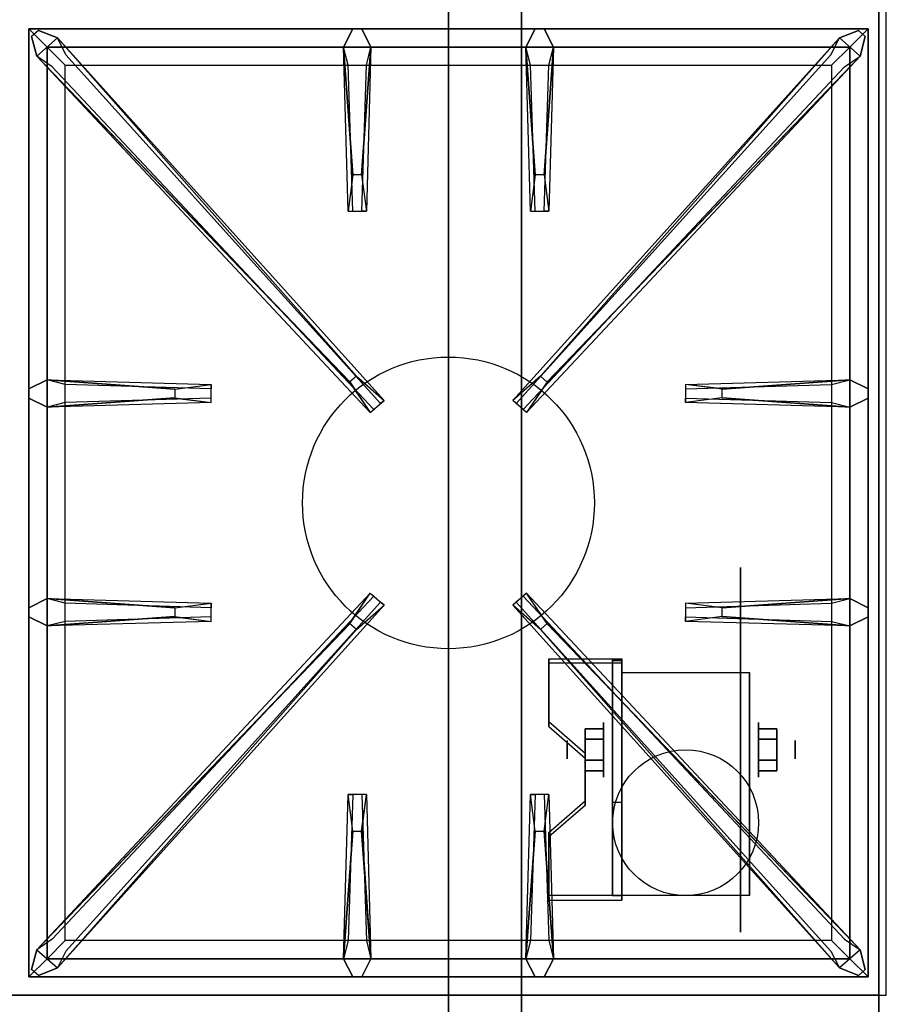
# Model space of a CAD drawing. Extents: x -43 to 43, y -20.9 to 21.
# Drawn here: x 31.1 to 43, y -13.1 to 0.4 of the extents above; entities that cross this region are included whole.
import ezdxf

# ---------------------------------------------------------------- set-up
doc = ezdxf.new("R2010")
doc.units = 0
for name, color, linetype in [('3D', 254, 'CONTINUOUS'), ('3D-BLACK', 250, 'CONTINUOUS'), ('3D-CASTIRON', 251, 'CONTINUOUS'), ('3D-FLAT', 7, 'CONTINUOUS'), ('3D-NON', 43, 'CONTINUOUS')]:
    doc.layers.add(name, color=color, linetype=linetype)

msp = doc.modelspace()

# ---------------------------------------------------------------- linework, layer by layer
at = {"layer": '3D', "extrusion": (1, 0, 0)}
for centre, radius in [((-9.585, 2.5, 39.125), 0.375), ((-9.585, 2.5, 38.625), 0.125)]:
    msp.add_circle(centre, radius, dxfattribs=at)
at = {"layer": '3D', "extrusion": (-1, 0, 0)}
for centre, radius in [((9.585, 2.5, -41.25), 0.375), ((9.585, 2.5, -41.75), 0.125)]:
    msp.add_circle(centre, radius, dxfattribs=at)
at = {"layer": '3D', "extrusion": (1, 0, 0)}
for centre in [(-9.585, 2.5, 39.375), (-9.585, 2.5, 41.125)]:
    msp.add_arc(centre, 1.061, 225, 0, dxfattribs=at)
at = {"layer": '3D'}
for points in [[(39.375, -8.336, 4.087), (39.375, -8.399, 4.195), (38.375, -8.399, 4.195), (38.375, -8.336, 4.087)], [(39.375, -8.336, 4.087), (39.375, -11.584, 2.212), (39.25, -11.584, 2.212), (39.25, -8.336, 4.087)], [(39.375, -8.336, 4.087), (39.375, -8.361, 2.629), (39.25, -8.361, 2.629), (39.25, -8.336, 4.087)], [(39.375, -8.361, 2.629), (39.375, -10.309, 1.504), (39.25, -10.309, 1.504), (39.25, -8.361, 2.629)], [(38.375, -9.202, 3.587), (38.375, -9.265, 3.695), (38.875, -9.698, 3.445), (38.875, -9.635, 3.337)], [(38.875, -9.441, 2.25), (39.125, -9.441, 2.25), (39.125, -9.296, 2.5), (38.875, -9.296, 2.5)], [(38.875, -9.296, 2.5), (39.125, -9.296, 2.5), (39.125, -9.441, 2.75), (38.875, -9.441, 2.75)], [(41.5, -9.441, 2.75), (41.25, -9.441, 2.75), (41.25, -9.296, 2.5), (41.5, -9.296, 2.5)], [(41.5, -9.296, 2.5), (41.25, -9.296, 2.5), (41.25, -9.441, 2.25), (41.5, -9.441, 2.25)], [(38.875, -9.729, 2.75), (39.125, -9.729, 2.75), (39.125, -9.874, 2.5), (38.875, -9.874, 2.5)], [(38.875, -9.874, 2.5), (39.125, -9.874, 2.5), (39.125, -9.729, 2.25), (38.875, -9.729, 2.25)], [(41.5, -9.729, 2.25), (41.25, -9.729, 2.25), (41.25, -9.874, 2.5), (41.5, -9.874, 2.5)], [(41.5, -9.874, 2.5), (41.25, -9.874, 2.5), (41.25, -9.729, 2.75), (41.5, -9.729, 2.75)], [(38.875, -10.285, 2.962), (38.875, -10.347, 3.07), (38.375, -10.78, 2.82), (38.375, -10.718, 2.712)], [(39.375, -11.584, 2.212), (39.375, -10.309, 1.504), (39.25, -10.309, 1.504), (39.25, -11.584, 2.212)], [(38.375, -11.584, 2.212), (38.375, -11.646, 2.32), (39.375, -11.646, 2.32), (39.375, -11.584, 2.212)]]:
    msp.add_3dface(points, dxfattribs=at)
at = {"layer": '3D', "invisible_edges": 15}
for points in [[(39.375, -8.336, 4.087), (38.375, -8.336, 4.087), (38.375, -9.202, 3.587), (39.375, -9.202, 3.587)], [(39.375, -8.399, 4.195), (38.375, -8.399, 4.195), (38.375, -9.265, 3.695), (39.375, -9.265, 3.695)], [(38.875, -9.635, 3.337), (39.375, -9.635, 3.337), (39.375, -9.202, 3.587), (38.375, -9.202, 3.587)], [(38.875, -9.698, 3.445), (39.375, -9.698, 3.445), (39.375, -9.265, 3.695), (38.375, -9.265, 3.695)], [(39.375, -9.635, 3.337), (38.875, -9.635, 3.337), (38.875, -10.285, 2.962), (39.375, -10.285, 2.962)], [(39.375, -9.698, 3.445), (38.875, -9.698, 3.445), (38.875, -10.347, 3.07), (39.375, -10.347, 3.07)], [(38.375, -10.718, 2.712), (39.375, -10.718, 2.712), (39.375, -10.285, 2.962), (38.875, -10.285, 2.962)], [(38.375, -10.78, 2.82), (39.375, -10.78, 2.82), (39.375, -10.347, 3.07), (38.875, -10.347, 3.07)], [(39.375, -10.718, 2.712), (38.375, -10.718, 2.712), (38.375, -11.584, 2.212), (39.375, -11.584, 2.212)], [(39.375, -10.78, 2.82), (38.375, -10.78, 2.82), (38.375, -11.646, 2.32), (39.375, -11.646, 2.32)]]:
    msp.add_3dface(points, dxfattribs=at)
at = {"layer": '3D-BLACK', "extrusion": (-1, 0, 0)}
msp.add_circle((9.585, 2.5, -41), 2.5, dxfattribs=at)
at = {"layer": '3D-CASTIRON'}
msp.add_circle((37, -6.2, 35.2), 2, dxfattribs=at)
for points in [[(43, 0.55, 35), (31, 0.55, 35), (31, -12.95, 35), (43, -12.95, 35)], [(31.25, 0.3, 35.375), (31.25, -12.7, 35.375), (31.5, -12.45, 35.375), (31.5, 0.05, 35.375)], [(42.75, 0.3, 35.375), (31.25, 0.3, 35.375), (31.5, 0.05, 35.375), (42.5, 0.05, 35.375)], [(31.25, 0.3, 35), (31.25, -12.7, 35), (31.25, -12.7, 35.375), (31.25, 0.3, 35.375)], [(42.75, 0.3, 35), (31.25, 0.3, 35), (31.25, 0.3, 35.375), (42.75, 0.3, 35.375)], [(35.69, -1.7, 36), (35.562, 0.05, 36), (35.688, 0.3, 35.375), (35.562, 0.05, 35.375)], [(38.19, -1.7, 36), (38.062, 0.05, 36), (38.188, 0.3, 35.375), (38.062, 0.05, 35.375)], [(42.75, -12.7, 35.375), (42.75, 0.3, 35.375), (42.5, 0.05, 35.375), (42.5, -12.45, 35.375)], [(42.75, -12.7, 35), (42.75, 0.3, 35), (42.75, 0.3, 35.375), (42.75, -12.7, 35.375)], [(35.647, -4.542, 36), (31.359, -0.074, 36), (31.288, 0.196, 35.375), (31.359, -0.074, 35.375)], [(31.641, 0.174, 35.375), (36.117, -4.796, 35.375), (36.07, -4.837, 35.25), (31.759, -0.055, 35)], [(42.359, 0.174, 35.375), (37.883, -4.796, 35.375), (37.93, -4.837, 35.25), (42.241, -0.055, 35)], [(38.353, -4.542, 36), (42.641, -0.074, 36), (42.712, 0.196, 35.375), (42.641, -0.074, 35.375)], [(31.5, 0.05, 35.375), (31.5, -12.45, 35.375), (31.75, -12.2, 35), (31.75, -0.2, 35)], [(42.5, 0.05, 35.375), (31.5, 0.05, 35.375), (31.75, -0.2, 35), (42.25, -0.2, 35)], [(35.938, 0.05, 35.375), (35.875, -2.2, 35.375), (35.812, -2.2, 35.25), (35.875, -0.2, 35)], [(38.438, 0.05, 35.375), (38.375, -2.2, 35.375), (38.312, -2.2, 35.25), (38.375, -0.2, 35)], [(42.5, -12.45, 35.375), (42.5, 0.05, 35.375), (42.25, -0.2, 35), (42.25, -12.2, 35)], [(31.5, -4.512, 35.375), (33.75, -4.575, 35.375), (33.75, -4.637, 35.25), (31.75, -4.575, 35)], [(40.75, -4.64, 36), (42.5, -4.512, 36), (42.75, -4.637, 35.375), (42.5, -4.512, 35.375)], [(33.25, -4.76, 36), (31.5, -4.887, 36), (31.25, -4.762, 35.375), (31.5, -4.887, 35.375)], [(42.5, -4.887, 35.375), (40.25, -4.825, 35.375), (40.25, -4.762, 35.25), (42.25, -4.825, 35)], [(31.5, -7.512, 35.375), (33.75, -7.575, 35.375), (33.75, -7.637, 35.25), (31.75, -7.575, 35)], [(40.75, -7.64, 36), (42.5, -7.512, 36), (42.75, -7.637, 35.375), (42.5, -7.512, 35.375)], [(31.641, -12.574, 35.375), (36.117, -7.604, 35.375), (36.07, -7.563, 35.25), (31.759, -12.345, 35)], [(42.359, -12.574, 35.375), (37.883, -7.604, 35.375), (37.93, -7.563, 35.25), (42.241, -12.345, 35)], [(33.25, -7.76, 36), (31.5, -7.887, 36), (31.25, -7.762, 35.375), (31.5, -7.887, 35.375)], [(42.5, -7.887, 35.375), (40.25, -7.825, 35.375), (40.25, -7.762, 35.25), (42.25, -7.825, 35)], [(35.647, -7.858, 36), (31.359, -12.326, 36), (31.288, -12.596, 35.375), (31.359, -12.326, 35.375)], [(38.353, -7.858, 36), (42.641, -12.326, 36), (42.712, -12.596, 35.375), (42.641, -12.326, 35.375)], [(35.562, -12.45, 35.375), (35.625, -10.2, 35.375), (35.688, -10.2, 35.25), (35.625, -12.2, 35)], [(38.062, -12.45, 35.375), (38.125, -10.2, 35.375), (38.188, -10.2, 35.25), (38.125, -12.2, 35)], [(35.81, -10.7, 36), (35.938, -12.45, 36), (35.812, -12.7, 35.375), (35.938, -12.45, 35.375)], [(38.31, -10.7, 36), (38.438, -12.45, 36), (38.312, -12.7, 35.375), (38.438, -12.45, 35.375)], [(31.5, -12.45, 35.375), (42.5, -12.45, 35.375), (42.25, -12.2, 35), (31.75, -12.2, 35)], [(31.25, -12.7, 35.375), (42.75, -12.7, 35.375), (42.5, -12.45, 35.375), (31.5, -12.45, 35.375)], [(31.25, -12.7, 35), (42.75, -12.7, 35), (42.75, -12.7, 35.375), (31.25, -12.7, 35.375)]]:
    msp.add_3dface(points, dxfattribs=at)
for points, invisible_edges in [([(31.359, -0.074, 36), (31.641, 0.174, 36), (31.382, 0.279, 35.375), (31.288, 0.196, 35.375)], 10), ([(35.738, -4.463, 36), (31.641, 0.174, 36), (31.382, 0.279, 35.375), (31.641, 0.174, 35.375)], 8), ([(35.562, 0.05, 36), (35.938, 0.05, 36), (35.812, 0.3, 35.375), (35.688, 0.3, 35.375)], 10), ([(35.81, -1.7, 36), (35.938, 0.05, 36), (35.812, 0.3, 35.375), (35.938, 0.05, 35.375)], 8), ([(38.062, 0.05, 36), (38.438, 0.05, 36), (38.312, 0.3, 35.375), (38.188, 0.3, 35.375)], 10), ([(38.262, -4.463, 36), (42.359, 0.174, 36), (42.618, 0.279, 35.375), (42.359, 0.174, 35.375)], 8), ([(38.31, -1.7, 36), (38.438, 0.05, 36), (38.312, 0.3, 35.375), (38.438, 0.05, 35.375)], 8), ([(42.641, -0.074, 36), (42.359, 0.174, 36), (42.618, 0.279, 35.375), (42.712, 0.196, 35.375)], 10), ([(35.738, -4.463, 36), (35.646, -4.544, 36), (31.359, -0.074, 36), (31.641, 0.174, 36)], 13), ([(31.641, 0.174, 35.375), (35.738, -4.463, 36), (36.117, -4.796, 35.375), (31.641, 0.174, 35.375)], 4), ([(42.359, 0.174, 35.375), (38.262, -4.463, 36), (37.883, -4.796, 35.375), (42.359, 0.174, 35.375)], 4), ([(38.262, -4.463, 36), (38.354, -4.544, 36), (42.641, -0.074, 36), (42.359, 0.174, 36)], 13), ([(35.562, 0.05, 35.375), (35.69, -1.7, 36), (35.625, -2.2, 35.375), (35.562, 0.05, 35.375)], 1), ([(35.562, 0.05, 35.375), (35.625, -2.2, 35.375), (35.688, -2.2, 35.25), (35.625, -0.2, 35)], 1), ([(35.81, -1.7, 36), (35.688, -1.7, 36), (35.562, 0.05, 36), (35.938, 0.05, 36)], 13), ([(35.938, 0.05, 35.375), (35.81, -1.7, 36), (35.875, -2.2, 35.375), (35.938, 0.05, 35.375)], 4), ([(38.062, 0.05, 35.375), (38.19, -1.7, 36), (38.125, -2.2, 35.375), (38.062, 0.05, 35.375)], 1), ([(38.062, 0.05, 35.375), (38.125, -2.2, 35.375), (38.188, -2.2, 35.25), (38.125, -0.2, 35)], 1), ([(38.31, -1.7, 36), (38.188, -1.7, 36), (38.062, 0.05, 36), (38.438, 0.05, 36)], 13), ([(38.438, 0.05, 35.375), (38.31, -1.7, 36), (38.375, -2.2, 35.375), (38.438, 0.05, 35.375)], 4), ([(31.359, -0.074, 35.375), (35.647, -4.542, 36), (35.929, -4.961, 35.375), (31.359, -0.074, 35.375)], 1), ([(31.359, -0.074, 35.375), (35.929, -4.961, 35.375), (35.976, -4.92, 35.25), (31.571, -0.22, 35)], 1), ([(42.641, -0.074, 35.375), (38.071, -4.961, 35.375), (38.024, -4.92, 35.25), (42.429, -0.22, 35)], 1), ([(42.641, -0.074, 35.375), (38.353, -4.542, 36), (38.071, -4.961, 35.375), (42.641, -0.074, 35.375)], 1), ([(35.625, -2.2, 35.375), (35.875, -2.2, 35.375), (35.81, -1.7, 36), (35.688, -1.7, 36)], 2), ([(38.125, -2.2, 35.375), (38.375, -2.2, 35.375), (38.31, -1.7, 36), (38.188, -1.7, 36)], 2), ([(35.688, -2.2, 35.25), (35.812, -2.2, 35.25), (35.875, -2.2, 35.375), (35.625, -2.2, 35.375)], 14), ([(38.188, -2.2, 35.25), (38.312, -2.2, 35.25), (38.375, -2.2, 35.375), (38.125, -2.2, 35.375)], 14), ([(33.25, -4.64, 36), (31.5, -4.512, 36), (31.25, -4.637, 35.375), (31.5, -4.512, 35.375)], 8), ([(31.5, -4.887, 36), (31.5, -4.512, 36), (31.25, -4.637, 35.375), (31.25, -4.762, 35.375)], 10), ([(31.5, -4.512, 35.375), (33.25, -4.64, 36), (33.75, -4.575, 35.375), (31.5, -4.512, 35.375)], 4), ([(33.25, -4.64, 36), (33.25, -4.762, 36), (31.5, -4.887, 36), (31.5, -4.512, 36)], 13), ([(33.75, -4.825, 35.375), (33.75, -4.575, 35.375), (33.25, -4.64, 36), (33.25, -4.762, 36)], 2), ([(33.75, -4.762, 35.25), (33.75, -4.637, 35.25), (33.75, -4.575, 35.375), (33.75, -4.825, 35.375)], 14), ([(35.929, -4.961, 35.375), (36.117, -4.796, 35.375), (35.738, -4.463, 36), (35.646, -4.544, 36)], 2), ([(38.071, -4.961, 35.375), (37.883, -4.796, 35.375), (38.262, -4.463, 36), (38.354, -4.544, 36)], 2), ([(42.5, -4.512, 35.375), (40.75, -4.64, 36), (40.25, -4.575, 35.375), (42.5, -4.512, 35.375)], 1), ([(42.5, -4.512, 35.375), (40.25, -4.575, 35.375), (40.25, -4.637, 35.25), (42.25, -4.575, 35)], 1), ([(40.25, -4.575, 35.375), (40.25, -4.825, 35.375), (40.75, -4.76, 36), (40.75, -4.637, 36)], 2), ([(40.25, -4.637, 35.25), (40.25, -4.762, 35.25), (40.25, -4.825, 35.375), (40.25, -4.575, 35.375)], 14), ([(40.75, -4.76, 36), (40.75, -4.637, 36), (42.5, -4.512, 36), (42.5, -4.887, 36)], 13), ([(42.5, -4.512, 36), (42.5, -4.887, 36), (42.75, -4.762, 35.375), (42.75, -4.637, 35.375)], 10), ([(31.5, -4.887, 35.375), (33.25, -4.76, 36), (33.75, -4.825, 35.375), (31.5, -4.887, 35.375)], 1), ([(31.5, -4.887, 35.375), (33.75, -4.825, 35.375), (33.75, -4.762, 35.25), (31.75, -4.825, 35)], 1), ([(35.976, -4.92, 35.25), (36.07, -4.837, 35.25), (36.117, -4.796, 35.375), (35.929, -4.961, 35.375)], 14), ([(38.024, -4.92, 35.25), (37.93, -4.837, 35.25), (37.883, -4.796, 35.375), (38.071, -4.961, 35.375)], 14), ([(42.5, -4.887, 35.375), (40.75, -4.76, 36), (40.25, -4.825, 35.375), (42.5, -4.887, 35.375)], 4), ([(40.75, -4.76, 36), (42.5, -4.887, 36), (42.75, -4.762, 35.375), (42.5, -4.887, 35.375)], 8), ([(33.25, -7.64, 36), (31.5, -7.512, 36), (31.25, -7.637, 35.375), (31.5, -7.512, 35.375)], 8), ([(31.5, -7.887, 36), (31.5, -7.512, 36), (31.25, -7.637, 35.375), (31.25, -7.762, 35.375)], 10), ([(31.359, -12.326, 35.375), (35.647, -7.858, 36), (35.929, -7.439, 35.375), (31.359, -12.326, 35.375)], 1), ([(31.359, -12.326, 35.375), (35.929, -7.439, 35.375), (35.976, -7.48, 35.25), (31.571, -12.18, 35)], 1), ([(31.5, -7.512, 35.375), (33.25, -7.64, 36), (33.75, -7.575, 35.375), (31.5, -7.512, 35.375)], 4), ([(33.25, -7.64, 36), (33.25, -7.762, 36), (31.5, -7.887, 36), (31.5, -7.512, 36)], 13), ([(35.929, -7.439, 35.375), (36.117, -7.604, 35.375), (35.738, -7.937, 36), (35.646, -7.856, 36)], 2), ([(35.976, -7.48, 35.25), (36.07, -7.563, 35.25), (36.117, -7.604, 35.375), (35.929, -7.439, 35.375)], 14), ([(38.071, -7.439, 35.375), (37.883, -7.604, 35.375), (38.262, -7.937, 36), (38.354, -7.856, 36)], 2), ([(38.024, -7.48, 35.25), (37.93, -7.563, 35.25), (37.883, -7.604, 35.375), (38.071, -7.439, 35.375)], 14), ([(42.641, -12.326, 35.375), (38.071, -7.439, 35.375), (38.024, -7.48, 35.25), (42.429, -12.18, 35)], 1), ([(42.641, -12.326, 35.375), (38.353, -7.858, 36), (38.071, -7.439, 35.375), (42.641, -12.326, 35.375)], 1), ([(42.5, -7.512, 35.375), (40.75, -7.64, 36), (40.25, -7.575, 35.375), (42.5, -7.512, 35.375)], 1), ([(42.5, -7.512, 35.375), (40.25, -7.575, 35.375), (40.25, -7.637, 35.25), (42.25, -7.575, 35)], 1), ([(40.75, -7.76, 36), (40.75, -7.637, 36), (42.5, -7.512, 36), (42.5, -7.887, 36)], 13), ([(42.5, -7.512, 36), (42.5, -7.887, 36), (42.75, -7.762, 35.375), (42.75, -7.637, 35.375)], 10), ([(31.641, -12.574, 35.375), (35.738, -7.937, 36), (36.117, -7.604, 35.375), (31.641, -12.574, 35.375)], 4), ([(33.75, -7.825, 35.375), (33.75, -7.575, 35.375), (33.25, -7.64, 36), (33.25, -7.762, 36)], 2), ([(33.75, -7.762, 35.25), (33.75, -7.637, 35.25), (33.75, -7.575, 35.375), (33.75, -7.825, 35.375)], 14), ([(42.359, -12.574, 35.375), (38.262, -7.937, 36), (37.883, -7.604, 35.375), (42.359, -12.574, 35.375)], 4), ([(40.25, -7.575, 35.375), (40.25, -7.825, 35.375), (40.75, -7.76, 36), (40.75, -7.637, 36)], 2), ([(40.25, -7.637, 35.25), (40.25, -7.762, 35.25), (40.25, -7.825, 35.375), (40.25, -7.575, 35.375)], 14), ([(31.5, -7.887, 35.375), (33.25, -7.76, 36), (33.75, -7.825, 35.375), (31.5, -7.887, 35.375)], 1), ([(31.5, -7.887, 35.375), (33.75, -7.825, 35.375), (33.75, -7.762, 35.25), (31.75, -7.825, 35)], 1), ([(42.5, -7.887, 35.375), (40.75, -7.76, 36), (40.25, -7.825, 35.375), (42.5, -7.887, 35.375)], 4), ([(40.75, -7.76, 36), (42.5, -7.887, 36), (42.75, -7.762, 35.375), (42.5, -7.887, 35.375)], 8), ([(35.738, -7.937, 36), (35.646, -7.856, 36), (31.359, -12.326, 36), (31.641, -12.574, 36)], 13), ([(35.738, -7.937, 36), (31.641, -12.574, 36), (31.382, -12.679, 35.375), (31.641, -12.574, 35.375)], 8), ([(38.262, -7.937, 36), (38.354, -7.856, 36), (42.641, -12.326, 36), (42.359, -12.574, 36)], 13), ([(38.262, -7.937, 36), (42.359, -12.574, 36), (42.618, -12.679, 35.375), (42.359, -12.574, 35.375)], 8), ([(35.562, -12.45, 35.375), (35.69, -10.7, 36), (35.625, -10.2, 35.375), (35.562, -12.45, 35.375)], 4), ([(35.875, -10.2, 35.375), (35.625, -10.2, 35.375), (35.69, -10.7, 36), (35.812, -10.7, 36)], 2), ([(35.812, -10.2, 35.25), (35.688, -10.2, 35.25), (35.625, -10.2, 35.375), (35.875, -10.2, 35.375)], 14), ([(35.938, -12.45, 35.375), (35.81, -10.7, 36), (35.875, -10.2, 35.375), (35.938, -12.45, 35.375)], 1), ([(35.938, -12.45, 35.375), (35.875, -10.2, 35.375), (35.812, -10.2, 35.25), (35.875, -12.2, 35)], 1), ([(38.062, -12.45, 35.375), (38.19, -10.7, 36), (38.125, -10.2, 35.375), (38.062, -12.45, 35.375)], 4), ([(38.375, -10.2, 35.375), (38.125, -10.2, 35.375), (38.19, -10.7, 36), (38.312, -10.7, 36)], 2), ([(38.312, -10.2, 35.25), (38.188, -10.2, 35.25), (38.125, -10.2, 35.375), (38.375, -10.2, 35.375)], 14), ([(38.438, -12.45, 35.375), (38.31, -10.7, 36), (38.375, -10.2, 35.375), (38.438, -12.45, 35.375)], 1), ([(38.438, -12.45, 35.375), (38.375, -10.2, 35.375), (38.312, -10.2, 35.25), (38.375, -12.2, 35)], 1), ([(35.69, -10.7, 36), (35.562, -12.45, 36), (35.688, -12.7, 35.375), (35.562, -12.45, 35.375)], 8), ([(35.69, -10.7, 36), (35.812, -10.7, 36), (35.938, -12.45, 36), (35.562, -12.45, 36)], 13), ([(38.19, -10.7, 36), (38.062, -12.45, 36), (38.188, -12.7, 35.375), (38.062, -12.45, 35.375)], 8), ([(38.19, -10.7, 36), (38.312, -10.7, 36), (38.438, -12.45, 36), (38.062, -12.45, 36)], 13), ([(31.359, -12.326, 36), (31.641, -12.574, 36), (31.382, -12.679, 35.375), (31.288, -12.596, 35.375)], 10), ([(42.641, -12.326, 36), (42.359, -12.574, 36), (42.618, -12.679, 35.375), (42.712, -12.596, 35.375)], 10), ([(35.938, -12.45, 36), (35.562, -12.45, 36), (35.688, -12.7, 35.375), (35.812, -12.7, 35.375)], 10), ([(38.438, -12.45, 36), (38.062, -12.45, 36), (38.188, -12.7, 35.375), (38.312, -12.7, 35.375)], 10)]:
    msp.add_3dface(points, dxfattribs=dict(at, invisible_edges=invisible_edges))
at = {"layer": '3D-FLAT'}
msp.add_circle((40.25, -10.585, 5.75), 1, dxfattribs=at)
for points in [[(7.1, -15.2, 26.8), (42.9, -15.2, 26.8), (42.9, 13.95, 26.8), (7.1, 13.95, 26.8)], [(7.1, -15.2, 6), (42.9, -15.2, 6), (42.9, 13.95, 6), (7.1, 13.95, 6)], [(37, 10.05, 25), (37, -14.95, 25), (10, -14.95, 25), (10, 10.05, 25)], [(10, 10.05, 11), (10, -14.95, 11), (37, -14.95, 11), (37, 10.05, 11)], [(39.375, -8.524, 5.75), (41.125, -8.524, 5.75), (41.125, -11.585, 5.75), (39.375, -11.585, 5.75)], [(38.875, -9.729, 2.25), (39.125, -9.729, 2.25), (39.125, -9.441, 2.25), (38.875, -9.441, 2.25)], [(38.875, -9.441, 2.75), (39.125, -9.441, 2.75), (39.125, -9.729, 2.75), (38.875, -9.729, 2.75)], [(41.5, -9.441, 2.25), (41.25, -9.441, 2.25), (41.25, -9.729, 2.25), (41.5, -9.729, 2.25)], [(41.5, -9.729, 2.75), (41.25, -9.729, 2.75), (41.25, -9.441, 2.75), (41.5, -9.441, 2.75)], [(42.9, -12.95, 36), (7.1, -12.95, 36), (7.1, -19.35, 36), (42.9, -19.35, 36)]]:
    msp.add_3dface(points, dxfattribs=at)
at = {"layer": '3D-NON'}
for points in [[(42.9, 15.95, 27), (42.9, 15.95, 35), (42.9, -12.95, 35), (42.9, -12.95, 27)], [(42.9, -15.2, 6), (42.9, 13.95, 6), (42.9, 13.95, 26.8), (42.9, -15.2, 26.8)], [(38, 10.05, 12), (38, -14.95, 12), (38, -14.95, 24), (38, 10.05, 24)], [(38.375, -8.336, 4.087), (38.375, -8.399, 4.195), (38.375, -9.265, 3.695), (38.375, -9.202, 3.587)], [(39.25, -8.336, 4.087), (39.25, -8.361, 2.629), (39.25, -10.309, 1.504), (39.25, -11.584, 2.212)], [(39.375, -8.336, 4.087), (39.375, -8.399, 4.195), (39.375, -11.646, 2.32), (39.375, -11.584, 2.212)], [(39.375, -8.336, 4.087), (39.375, -8.361, 2.629), (39.375, -10.309, 1.504), (39.375, -11.584, 2.212)], [(39.375, -8.524, 2.5), (39.375, -8.524, 2.5), (39.375, -8.524, 5.75)], [(41.125, -8.524, 2.5), (41.125, -8.524, 2.5), (41.125, -8.524, 5.75)], [(38.875, -9.635, 3.337), (38.875, -9.698, 3.445), (38.875, -10.347, 3.07), (38.875, -10.285, 2.962)], [(39.375, -11.585, 5.75), (39.375, -11.585, 5.75), (39.375, -10.335, 1.75)], [(41.125, -11.585, 5.75), (41.125, -11.585, 5.75), (41.125, -10.335, 1.75)], [(38.375, -10.718, 2.712), (38.375, -10.78, 2.82), (38.375, -11.646, 2.32), (38.375, -11.584, 2.212)], [(42.9, -12.95, 27), (42.9, -12.95, 35), (7.1, -12.95, 35), (7.1, -12.95, 27)], [(42.9, -12.95, 35), (7.1, -12.95, 35), (7.1, -12.95, 36), (42.9, -12.95, 36)]]:
    msp.add_3dface(points, dxfattribs=at)
at = {"layer": '3D-NON', "invisible_edges": 15}
for points in [[(39.375, -8.524, 5.75), (39.375, -8.951, 5.75), (39.375, -8.605, 2.094), (39.375, -8.524, 2.5)], [(39.375, -8.951, 5.75), (39.375, -9.378, 5.75), (39.375, -8.835, 1.75), (39.375, -8.605, 2.094)], [(41.125, -8.524, 5.75), (41.125, -8.951, 5.75), (41.125, -8.605, 2.094), (41.125, -8.524, 2.5)], [(41.125, -8.951, 5.75), (41.125, -9.378, 5.75), (41.125, -8.835, 1.75), (41.125, -8.605, 2.094)], [(39.375, -9.378, 5.75), (39.375, -9.805, 5.75), (39.375, -9.179, 1.52), (39.375, -8.835, 1.75)], [(41.125, -9.378, 5.75), (41.125, -9.805, 5.75), (41.125, -9.179, 1.52), (41.125, -8.835, 1.75)], [(39.375, -9.805, 5.75), (39.375, -10.231, 5.75), (39.375, -9.585, 1.439), (39.375, -9.179, 1.52)], [(41.125, -9.805, 5.75), (41.125, -10.231, 5.75), (41.125, -9.585, 1.439), (41.125, -9.179, 1.52)], [(39.375, -10.231, 5.75), (39.375, -10.658, 5.75), (39.375, -9.991, 1.52), (39.375, -9.585, 1.439)], [(41.125, -10.231, 5.75), (41.125, -10.658, 5.75), (41.125, -9.991, 1.52), (41.125, -9.585, 1.439)], [(39.375, -10.658, 5.75), (39.375, -11.585, 5.75), (39.375, -10.335, 1.75), (39.375, -9.991, 1.52)], [(41.125, -10.658, 5.75), (41.125, -11.585, 5.75), (41.125, -10.335, 1.75), (41.125, -9.991, 1.52)]]:
    msp.add_3dface(points, dxfattribs=at)

doc.saveas('drawing.dxf')
